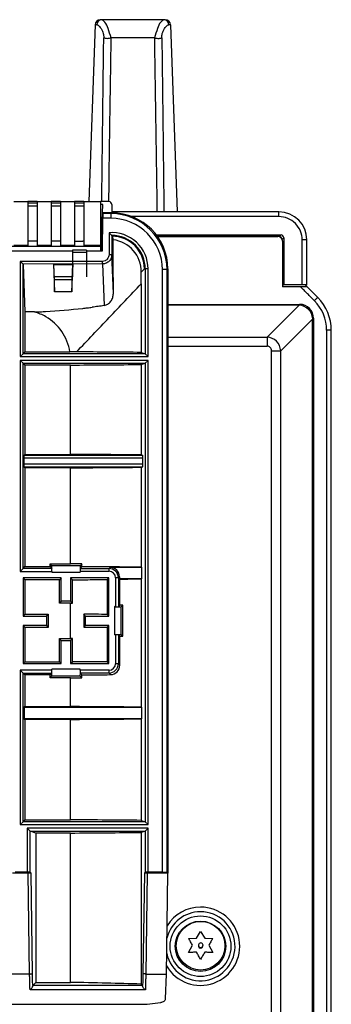
# Model space of a CAD drawing. Units: inches. Extents: x 0 to 840, y 0 to 594.
# Drawn here: x 715 to 749, y 359 to 465 of the extents above; entities that cross this region are included whole.
import ezdxf

# ---------------------------------------------------------------- set-up
doc = ezdxf.new("R2010")
doc.units = ezdxf.units.IN

msp = doc.modelspace()

# ---------------------------------------------------------------- linework, layer by layer
at = {"color": 4, "linetype": 'Continuous'}
for p, q in [((723.9312460091191, 464.6245077560989), (723.7780751544193, 464.6245077570513)), ((730.5837956502348, 464.6245077560989), (723.9312460091191, 464.6245077560989)), ((730.7369647260753, 464.6245077570513), (730.5837956502348, 464.6245077560989)), ((723.2209517611896, 464.0864996609435), (722.5597204589142, 445.1510359030983)), ((731.2940909986341, 464.0864170307991), (731.9949274393643, 444.0169204473975)), ((714.506522530341, 445.1510359030983), (716.006522530341, 445.1510359030983)), ((716.006522530341, 445.1510359030983), (716.006522530341, 444.6510359030983)), ((717.006522530341, 445.123876504182), (716.006522530341, 445.123876504182)), ((717.006522530341, 444.9676528659882), (716.006522530341, 444.9676528659882)), ((717.006522530341, 444.6510359030983), (716.006522530341, 444.6510359030983)), ((716.006522530341, 444.6510359030983), (716.0069225475647, 440.8923480842346)), ((717.006522530341, 445.1510359030983), (718.506522530341, 445.1510359030983)), ((717.006522530341, 445.1510359030983), (717.006522530341, 444.6510359030983)), ((717.006522530341, 444.6510359030983), (717.006522530341, 440.4235195926274)), ((718.506522530341, 445.1510359030983), (718.506522530341, 444.6510359030983)), ((719.506522530341, 445.123876504182), (718.506522530341, 445.123876504182)), ((719.506522530341, 444.9676528659882), (718.506522530341, 444.9676528659882)), ((719.506522530341, 444.6510359030983), (718.506522530341, 444.6510359030983)), ((718.506522530341, 444.6510359030983), (718.506522530341, 440.8690228547215)), ((719.506522530341, 445.1510359030983), (721.006522530341, 445.1510359030983)), ((719.506522530341, 445.1510359030983), (719.506522530341, 444.6510359030983)), ((719.506522530341, 444.6510359030983), (719.506522530341, 440.8690228547215)), ((721.006522530341, 445.1510359030983), (721.006522530341, 444.6510359030983)), ((722.006522530341, 445.123876504182), (721.006522530341, 445.123876504182)), ((722.006522530341, 444.9676528659882), (721.006522530341, 444.9676528659882)), ((721.006522530341, 444.6510359030983), (721.006522530341, 440.8937531815664)), ((722.006522530341, 444.6510359030983), (721.006522530341, 444.6510359030983)), ((722.006522530341, 445.1510359030983), (723.8065225303408, 445.1510359030983)), ((722.006522530341, 445.1510359030983), (722.006522530341, 444.6510359030983)), ((722.006522530341, 444.6510359030983), (722.006522530341, 440.8690228547215)), ((723.8065225303408, 445.1510359030983), (723.8065225303408, 440.4235195926274)), ((724.706958490105, 445.123876504182), (723.8065225303412, 445.123876504182)), ((724.0340588030654, 444.8002229493392), (723.8065225303412, 444.8002229493392)), ((724.0270328940993, 443.9147245024777), (724.0340588030654, 444.8002229493392)), ((725.0065473505315, 444.8242876437555), (725.0065362989748, 443.9147270571953)), ((723.8949956636637, 441.4221612252882), (724.0270328940993, 443.9147245024777)), ((724.0258049205954, 439.8409565232674), (724.0535314842687, 443.3354266605533)), ((725.0065362989748, 443.9147270571953), (724.0270328940993, 443.9147245024777)), ((724.0501263550027, 443.8347414279306), (724.0270328940993, 443.9147245024777)), ((742.8928991885726, 444.0150226244043), (725.006547350531, 444.0150226244362)), ((723.9021225057536, 440.9535297930538), (723.8949956636627, 441.4221612252882)), ((723.9021225057545, 440.9535297930538), (723.8949956636637, 441.4221612252882)), ((725.0414257626767, 441.4108898370367), (725.152880981183, 441.0422921852517)), ((729.7811163529445, 441.5483651149678), (743.1227650391843, 441.5483651149675)), ((742.7968352425924, 441.422161225326), (729.8745795501468, 441.422161225326)), ((729.8933527631183, 441.3959573356843), (742.770631352951, 441.3959573356843)), ((743.4223538996107, 441.2487762545411), (743.4223538996107, 436.2339184392694)), ((709.2065225303407, 440.3344189402086), (723.8065225303408, 440.3344189402086)), ((716.006522530341, 440.4235195926274), (714.506522530341, 440.4235195926274)), ((716.0069225475647, 440.8923480842346), (716.006522530341, 440.4235195926274)), ((717.006522530341, 440.8690228547215), (716.0069225475647, 440.8923480842346)), ((718.506522530341, 440.4235195926274), (717.006522530341, 440.4235195926274)), ((718.506522530341, 440.8690228547215), (718.506522530341, 440.4235195926274)), ((719.506522530341, 440.8690228547215), (718.506522530341, 440.8690228547215)), ((719.506522530341, 440.8690228547215), (719.506522530341, 440.4235195926274)), ((721.006522530341, 440.4235195926274), (719.506522530341, 440.4235195926274)), ((721.006522530341, 440.8937531815664), (721.006522530341, 440.4235195926274)), ((721.006522530341, 440.8937531815664), (721.9006158290351, 440.8690228547215)), ((721.006522530341, 440.8937531815664), (721.9006158290351, 440.8690228547215)), ((722.006522530341, 440.8690228547215), (721.9006158290351, 440.8690228547215)), ((722.006522530341, 440.8690228547215), (721.9006158290351, 440.8690228547215)), ((722.006522530341, 440.8690228547215), (722.006522530341, 440.4235195926274)), ((723.8065225303408, 440.4235195926274), (722.006522530341, 440.4235195926274)), ((723.8065225303412, 440.9486171232456), (723.9021225057545, 440.9535297930538)), ((723.8065225303408, 440.4235195926274), (723.8065225303408, 440.3344189402086)), ((723.8065225303408, 440.3344189402086), (723.8065225303408, 439.8409565232674)), ((743.2699461203282, 440.896642568307), (743.2699461203282, 435.9884523153633)), ((743.2961500099693, 440.9228464579485), (743.2961500099693, 436.0146562050047)), ((745.8924422740988, 436.2081718705601), (745.8924422741406, 441.0154795390338)), ((712.2065223396062, 439.8409565232674), (720.8065227210759, 439.8409565232674)), ((720.8065227210759, 439.6669596926751), (720.8065223396063, 438.3964443698023)), ((720.8065227210759, 439.9347581065782), (720.8065227210759, 439.8409565232674)), ((722.3065227210759, 439.9347581065782), (720.8065227210759, 439.9347581065782)), ((720.8065227210759, 439.8409565232674), (720.8065227210759, 439.6669596926751)), ((722.3065227210759, 439.6669596926751), (720.8065227210759, 439.6669596926751)), ((722.3065227210759, 439.9347581065782), (722.3065227210759, 439.8409565232674)), ((722.3065227210759, 439.8409565232674), (722.3065227210759, 439.6669596926751)), ((722.3065227210759, 439.8409565232674), (724.0258049205954, 439.8409565232674)), ((722.3065227210759, 439.6669596926751), (722.3065227210759, 437.0572001044386)), ((715.5117223836546, 438.3898156850962), (715.4868009562256, 438.4396377493794)), ((715.5117223836546, 438.3898156850962), (715.7159923417281, 433.2956454736685)), ((718.7524602312828, 438.4234733653273), (718.8065223396067, 438.3964443698023)), ((718.7524602312828, 438.4234733653273), (718.8708504896235, 435.4716675258701)), ((718.8708504896235, 436.7903758647966), (718.8065223396067, 438.3964443698023)), ((718.8065223396067, 438.3964443698023), (720.8065223396063, 438.3964443698023)), ((720.8065223396063, 438.3964443698023), (720.7421941895886, 436.7903758647966)), ((720.8065223396063, 438.3964443698023), (720.8605844479303, 438.4234733653273)), ((720.8065223396063, 438.3964443698023), (720.8065227210759, 437.0572001044386)), ((720.8065227210759, 437.0572001044386), (720.8605844479303, 438.4234733653273)), ((720.7528813487368, 437.0572001044386), (718.8601633304752, 437.0572001044386)), ((720.7421941895886, 435.4716675258701), (720.8065227210759, 437.0572001044386)), ((728.5926112247729, 437.9078766647768), (728.5924683149346, 428.8198353981562)), ((731.0065315625893, 437.9147245024777), (731.00528195989, 373.164027067712)), ((718.8708504896235, 435.4716675258701), (718.8708504896235, 436.7903758647966)), ((718.8708504896235, 436.7903758647966), (720.7421941895886, 436.7903758647966)), ((720.7421941895886, 436.7903758647966), (720.7421941895886, 435.4716675258701)), ((728.1618940573848, 436.3073806316571), (728.1610641111615, 428.9634742496505)), ((743.2961500099693, 436.0146562050047), (743.2699461203282, 435.9884523153633)), ((745.2186061076552, 435.9884523153633), (743.2699461203282, 435.9884523153633)), ((743.2961500099692, 436.1077145496278), (743.4223538996107, 436.2339184392694)), ((743.2961500099693, 436.0146562050047), (745.8990117166131, 436.0132847993831)), ((743.4223538996107, 436.2339184392694), (745.3925184265207, 436.2339184392694)), ((745.7065225303407, 436.0146562050051), (745.8924422740988, 436.2081718705601)), ((747.0490489298904, 434.8606639962603), (745.8990117166131, 436.0132847993831)), ((720.7421941895886, 435.4716675258701), (718.8708504896235, 435.4716675258701)), ((731.0065315625898, 434.1146562050049), (745.1085782282198, 434.1146562050049)), ((745.0085782282091, 434.0146562050049), (731.0065315625893, 434.0146562050048)), ((715.7159923417281, 433.2956454736685), (715.7159923417281, 429.0241053562297)), ((716.7531727586252, 433.2956399796148), (715.7159923417281, 433.2956454736685)), ((746.506522530341, 241.4373568793418), (746.506522530341, 432.5167119028732)), ((746.6065225303514, 432.616711902873), (746.6065225303412, 241.4373568793418)), ((748.5051511247196, 241.4373568793418), (748.5051510685898, 431.3346712395937)), ((715.2117223836542, 428.5198353981562), (715.5116766922015, 428.8198353981562)), ((715.7159923417281, 429.0241053562297), (715.5116766922015, 428.8198353981562)), ((715.7159923417281, 429.0241053562297), (720.5259461550728, 429.0241017976068)), ((728.1610641111615, 428.9634742496505), (728.5924683149346, 428.8198353981562)), ((728.8926056261748, 428.5198353981562), (728.5924683149346, 428.8198353981562)), ((715.2117223836542, 428.1094537560257), (715.5117223836546, 427.8094994474787)), ((715.5117223836546, 427.8094994474787), (715.7159923417281, 427.6051837979523)), ((715.7159923417281, 427.6051837979523), (715.7159923417281, 418.0368300315874)), ((720.5807724145948, 427.6051837979523), (715.7159923417281, 427.6051837979523)), ((720.5807720301967, 418.0368300315874), (720.5807724145948, 427.6051837979523)), ((728.161064117678, 427.6658149085893), (728.5930167657483, 427.8094537560256)), ((728.161064117678, 427.6658149085893), (728.1610642383262, 417.9761988912061)), ((728.5930167657483, 427.8094537560256), (728.5926056261757, 378.6630222493601)), ((728.8926056261748, 428.1094537560257), (728.5930167657483, 427.8094537560256)), ((715.5989520168428, 417.9198353981552), (715.7159923417281, 418.0368300315874)), ((715.7159923417281, 418.0368300315874), (720.5807720301967, 418.0368300315874)), ((728.1610642383262, 417.9761988912061), (728.3389988651236, 417.9169355455661)), ((715.5938068872306, 417.6198353981553), (715.5938068872306, 417.0094537560246)), ((728.3458773597454, 417.0094537560246), (728.3458773597454, 417.6198353981553)), ((715.7159923417281, 416.5924591225926), (715.5975709987822, 416.7108804655391)), ((715.7159923417281, 416.5924591225926), (715.7159923417281, 406.0019199017311)), ((720.580772064622, 416.5924591225922), (715.7159923417281, 416.5924591225926)), ((720.5807715418817, 406.3113806808694), (720.580772064622, 416.5924591225922)), ((728.3304294185194, 416.7094537560246), (728.1610642595782, 416.653090267012)), ((728.1610642595782, 416.653090267012), (728.1610643193094, 405.941288726719)), ((718.3970707834508, 406.0019199017314), (718.3970707834508, 406.3113806808696)), ((718.607243628276, 406.1012078360443), (718.3970707834508, 406.3113806808696)), ((718.3970707834508, 406.3113806808696), (720.5807715418817, 406.3113806808694)), ((721.8080441635915, 406.303425453488), (720.5807715418817, 406.3113806808694)), ((715.2117223836542, 405.4976499436578), (715.5117223836546, 405.7976042522048)), ((715.5117223836546, 405.7976042522048), (715.7159923417281, 406.0019199017311)), ((715.7159923417281, 406.0019199017311), (718.3970707834508, 406.0019199017314)), ((718.3970707834508, 406.0019199017314), (718.6013864329773, 405.797649943658)), ((718.5890764976615, 405.4976480759277), (718.6013864329773, 405.797649943658)), ((718.5890764976615, 405.4976480759277), (718.5890764976615, 405.4019199017311)), ((718.5890764976615, 405.4019199017311), (721.6239866275178, 405.4019199017311)), ((718.6013864329773, 405.797649943658), (718.607243628276, 406.1012078360443)), ((721.6065315625897, 406.1019198681018), (718.607243628276, 406.1012078360443)), ((721.8080441635915, 406.303425453488), (721.6065315625897, 406.1019198681018)), ((721.6065315625897, 406.1019198681018), (721.6116763218408, 405.7986929905885)), ((721.6116763218408, 405.7986929905885), (721.6065403242267, 405.4987390864845)), ((721.6065403242267, 405.4987390864845), (721.6239866275178, 405.4019199017311)), ((721.6116763218408, 405.7986929905885), (721.8080381803613, 405.9939657389189)), ((721.8080381803613, 405.9939657389189), (721.8080441635915, 406.303425453488)), ((728.2410618011795, 405.9146445770901), (724.8288597521617, 405.9193744853486)), ((728.1610643193094, 405.941288726719), (728.2410618011795, 405.9146445770901)), ((728.2410618011795, 404.7146445770899), (728.2410618011795, 405.9146445770901)), ((719.6065315625896, 404.8019199017311), (715.5065315625893, 404.8019199017311)), ((715.5065315625893, 404.8019199017311), (715.7159923417281, 404.5924591225926)), ((715.5065315625893, 404.8019199017311), (715.5065315625893, 400.7019199017311)), ((719.3970707834509, 404.5924591225926), (715.7159923417281, 404.5924591225926)), ((715.7159923417281, 404.5924591225926), (715.7159923417281, 400.9113806808699)), ((719.6065315625896, 404.8019199017311), (719.3970707834509, 404.5924591225926)), ((719.3970707834509, 402.0924591225925), (719.3970707834509, 404.5924591225926)), ((719.6065315625896, 402.301919901731), (719.6065315625896, 404.8019199017311)), ((720.6065315625896, 404.8019199017311), (720.6065315625896, 402.301919901731)), ((720.6065315625896, 404.8019199017311), (720.8145297746828, 404.5939227287689)), ((724.7065315625891, 404.8019199017311), (720.6065315625896, 404.8019199017311)), ((720.8145297085397, 402.093922725079), (720.8145297746828, 404.5939227287689)), ((724.7065315625891, 404.8019199017311), (724.5251012465138, 404.6204895865602)), ((724.5251012465138, 404.6204895865602), (724.5251012545835, 400.8833501924383)), ((724.7065315625891, 400.7019199017311), (724.7065315625891, 404.8019199017311)), ((725.8288411460494, 404.9242575330242), (725.8287170170875, 404.7146445770899)), ((725.8287170170875, 404.7146445770899), (728.2410618011795, 404.7146445770899)), ((725.8766481179922, 404.66671612997), (725.8287170170875, 404.7146445770899)), ((725.8766488493878, 401.8720338235568), (725.8766481179922, 404.66671612997)), ((728.2410618011795, 404.7146445770899), (728.1610643587787, 404.6880004308378)), ((728.1610643587787, 404.6880004308378), (728.1610643558574, 390.9412886894268)), ((719.6065315625896, 402.301919901731), (719.3970707834509, 402.0924591225925)), ((720.5807712827886, 402.0924591225925), (719.3970707834509, 402.0924591225925)), ((720.6065315625896, 402.301919901731), (719.6065315625896, 402.301919901731)), ((720.5807712827886, 402.0924591225925), (720.8145297085397, 402.093922725079)), ((720.5807710992253, 398.3113806808697), (720.5807712827886, 402.0924591225925)), ((720.6065315625896, 402.301919901731), (720.8145297085397, 402.093922725079)), ((725.4127699365677, 401.7019199017311), (725.3065315625896, 401.7193747162598)), ((725.3065315625896, 401.7193747162598), (725.3065315625896, 398.7019199017312)), ((725.4127699365677, 401.7019199017311), (725.7116766922012, 401.7070650313432)), ((725.8766488493878, 401.8720338235568), (725.7116766922012, 401.7070650313432)), ((725.7116766922012, 401.7070650313432), (726.0058194969027, 401.7012078360443)), ((726.1740312496954, 401.8694195403356), (725.8766488493878, 401.8720338235568)), ((726.0058194969027, 401.7012078360443), (726.1740312496954, 401.8694195403356)), ((726.0065315289598, 398.7019199017312), (726.0058194969027, 401.7012078360443)), ((726.1740312263548, 398.5344202832667), (726.1740312496954, 401.8694195403356)), ((715.7159923417281, 400.9113806808699), (715.5065315625893, 400.7019199017311)), ((715.5065315625893, 400.7019199017311), (718.0065315625893, 400.7019199017311)), ((715.7159923417281, 400.9113806808699), (718.2159923417279, 400.9113806808699)), ((718.0065315625893, 400.7019199017311), (718.2159923417279, 400.9113806808699)), ((718.0065315625893, 400.7019199017311), (718.0065315625893, 399.7019199017312)), ((718.2159923417279, 400.9113806808699), (718.2159923417279, 399.4924591225925)), ((722.0063749829001, 400.902076294554), (722.0063748274948, 399.5017635241269)), ((722.2065315625891, 400.7019199017311), (722.0063749829001, 400.902076294554)), ((722.2065315625891, 400.7019199017311), (724.7065315625891, 400.7019199017311)), ((722.2065315625891, 399.7019199017312), (722.2065315625891, 400.7019199017311)), ((724.7065315625891, 400.7019199017311), (724.5251012545835, 400.8833501924383)), ((715.5065315625893, 399.7019199017312), (715.7159923417281, 399.4924591225925)), ((715.5065315625893, 399.7019199017312), (715.5065315625893, 395.6019199017313)), ((718.0065315625893, 399.7019199017312), (715.5065315625893, 399.7019199017312)), ((715.7159923417281, 399.4924591225925), (715.7159923417281, 395.8113806808697)), ((718.2159923417279, 399.4924591225925), (715.7159923417281, 399.4924591225925)), ((718.0065315625893, 399.7019199017312), (718.2159923417279, 399.4924591225925)), ((722.2065315625891, 399.7019199017312), (722.0063748274948, 399.5017635241269)), ((724.7065315625891, 399.7019199017312), (722.2065315625891, 399.7019199017312)), ((724.7065315625891, 399.7019199017312), (724.5251012579196, 399.5204896194303)), ((724.5251012579196, 399.5204896194303), (724.5251012680377, 395.7833501623766)), ((724.7065315625891, 395.6019199017313), (724.7065315625891, 399.7019199017312)), ((719.3970707834509, 398.3113806808697), (720.5807710992253, 398.3113806808697)), ((719.6065315625896, 398.1019199017313), (719.3970707834509, 398.3113806808697)), ((719.3970707834509, 395.8113806808697), (719.3970707834509, 398.3113806808697)), ((719.6065315625896, 395.6019199017313), (719.6065315625896, 398.1019199017313)), ((719.6065315625896, 398.1019199017313), (720.6065315625896, 398.1019199017313)), ((720.814529610117, 398.3099170754913), (720.5807710992253, 398.3113806808697)), ((720.6065315625896, 398.1019199017313), (720.814529610117, 398.3099170754913)), ((720.6065315625896, 398.1019199017313), (720.6065315625896, 395.6019199017313)), ((720.8145295463987, 395.8099170736176), (720.814529610117, 398.3099170754913)), ((725.4127724470151, 398.7019199017312), (725.3065315625896, 398.7019199017312)), ((725.7116766922012, 398.696774772119), (725.4127724470151, 398.7019199017312)), ((726.0065315289598, 398.7019199017312), (725.7116766922012, 398.696774772119)), ((725.7116766922012, 398.696774772119), (725.8766485865448, 398.5318060003725)), ((725.8766483452133, 395.4316537131814), (725.8766485865448, 398.5318060003725)), ((725.8766485865448, 398.5318060003725), (726.1740312263548, 398.5344202832667)), ((726.1740312263548, 398.5344202832667), (726.0065315289598, 398.7019199017312)), ((715.7159923417281, 395.8113806808697), (715.5065315625893, 395.6019199017313)), ((715.7159923417281, 395.8113806808697), (719.3970707834509, 395.8113806808697)), ((719.6065315625896, 395.6019199017313), (719.3970707834509, 395.8113806808697)), ((720.6065315625896, 395.6019199017313), (720.8145295463987, 395.8099170736176)), ((724.7065315625891, 395.6019199017313), (724.5251012680377, 395.7833501623766)), ((715.2117223836542, 394.8967290806659), (715.5117223836546, 394.5967747721192)), ((715.5065315625893, 395.6019199017313), (719.6065315625896, 395.6019199017313)), ((721.6239866275178, 395.0019199017311), (718.5890764976615, 395.0019199017311)), ((718.5890764976615, 394.8967310072967), (718.5890764976615, 395.0019199017311)), ((718.6013864329773, 394.596729080666), (718.5890764976615, 394.8967310072967)), ((720.6065315625896, 395.6019199017313), (724.7065315625891, 395.6019199017313)), ((721.6239866275178, 394.8956815376326), (721.6116766922017, 394.5967747721192)), ((721.6239866275178, 394.8956815376326), (721.6239866275178, 395.0019199017311)), ((715.7159923417281, 394.3924591225926), (715.5117223836546, 394.5967747721192)), ((715.7159923417281, 394.3924591225926), (715.7159923417281, 391.0019199017311)), ((718.3970707834508, 394.3924591225926), (715.7159923417281, 394.3924591225926)), ((718.6013864329773, 394.596729080666), (718.3970707834508, 394.3924591225926)), ((718.3970707834508, 394.0924591225926), (718.3970707834508, 394.3924591225926)), ((718.3970707834508, 394.0924591225926), (718.6065315625897, 394.3019199353606)), ((720.5807709402527, 394.0924591225926), (718.3970707834508, 394.0924591225926)), ((718.6065315625897, 394.3019199353606), (718.6013864329773, 394.596729080666)), ((718.6065315625897, 394.3019199353606), (721.6058194969032, 394.302631967418)), ((720.5807709402527, 394.0924591225926), (721.8080421573054, 394.1004143900053)), ((720.5807707887766, 391.0019199017311), (720.5807709402527, 394.0924591225926)), ((721.6116766922017, 394.5967747721192), (721.6058194969032, 394.302631967418)), ((721.6058194969032, 394.302631967418), (721.8080421573054, 394.1004143900053)), ((721.8080422037651, 394.4004143890973), (721.6116766922017, 394.5967747721192)), ((721.8080421573054, 394.1004143900053), (721.8080422037651, 394.4004143890973)), ((715.6287170170868, 390.9146445770901), (715.7159923417281, 391.0019199017311)), ((728.2410618011795, 390.9146445770901), (715.6287170170868, 390.9146445770901)), ((715.6287170170868, 390.9146445770901), (715.6287170170868, 389.71464457709)), ((715.7159923417281, 391.0019199017311), (720.5807707887766, 391.0019199017311)), ((728.1610643558574, 390.9412886894268), (728.2410618011795, 390.9146445770901)), ((728.2410618011795, 389.71464457709), (728.2410618011795, 390.9146445770901)), ((715.6287170170868, 389.71464457709), (728.2410618011795, 389.71464457709)), ((715.7159923417281, 389.6273692524491), (715.6287170170868, 389.71464457709)), ((715.7159923417281, 389.6273692524491), (715.7159923417281, 378.867703347007)), ((720.5807707117932, 389.6273692524491), (715.7159923417281, 389.6273692524491)), ((720.5807704094743, 378.867703347007), (720.5807707117932, 389.6273692524491)), ((728.2410618011795, 389.71464457709), (728.1610644679052, 389.6880004675446)), ((728.1610644679052, 389.6880004675446), (728.1610644838278, 378.8070721098848)), ((715.7159923417281, 378.867703347007), (715.5116766922015, 378.6634333889336)), ((715.7159923417281, 378.867703347007), (720.5807704094743, 378.867703347007)), ((715.2117223836542, 378.3634333889336), (715.5116766922015, 378.6634333889336)), ((715.965360257966, 377.953051746803), (716.2649491183922, 377.653051746803)), ((728.1610644838278, 378.8070721098848), (728.5926056261757, 378.6630222493601)), ((728.8926056261748, 378.3634333889336), (728.5926056261757, 378.6630222493601)), ((728.8926056261757, 377.953051746803), (728.5926513176288, 377.653051746803)), ((716.2649491183915, 373.2551927385655), (716.2649491183922, 377.653051746803)), ((716.8789429793762, 377.4487817887296), (716.2649491183922, 377.653051746803)), ((720.5807703666391, 377.4487817887296), (716.8789429793762, 377.4487817887296)), ((716.8789429793762, 377.4487817887296), (716.8789429793762, 361.4422331603028)), ((720.5807694805603, 361.442232937767), (720.5807703666391, 377.4487817887296)), ((728.161064540945, 377.5094130282107), (728.1610632494015, 361.2601896284924)), ((728.5926513176288, 377.653051746803), (728.161064540945, 377.5094130282107)), ((728.5926513176288, 377.653051746803), (728.5926056261757, 373.2551927385655)), ((716.070958398725, 373.164027067712), (714.3747971589012, 373.164027067712)), ((715.965360257966, 373.2700922289777), (714.6558014919087, 373.2700922289777)), ((716.3716992350543, 373.1484426219034), (716.2649491183915, 373.2551927385655)), ((716.5120197315259, 362.4096786533935), (716.3716992350543, 373.1484426219034)), ((728.4949937275662, 373.1571697003827), (728.3459461526149, 362.4096786533935)), ((728.5926056261757, 373.2551927385655), (728.4949937275662, 373.1571697003827)), ((731.00528195989, 373.164027067712), (728.7870074854167, 373.164027067712)), ((730.4272337206662, 373.2700922289774), (728.8926056261757, 373.2700922289777)), ((730.8638094875148, 362.3371020847138), (731.00528195989, 373.164027067712)), ((731.00528195989, 373.164027067712), (730.926548488043, 373.2452597449577)), ((734.0922097472998, 366.1653514377575), (734.5218262448393, 366.90158810502)), ((734.5218262448393, 366.90158810502), (734.9547370709117, 366.1649565369438)), ((733.2210971780755, 366.1561189917368), (734.0922097472998, 366.1653514377575)), ((733.2228393116898, 364.6551778665296), (733.6574853598297, 365.4135716356787)), ((734.9547370709117, 366.1649565369438), (735.8225350095313, 366.1549279455074)), ((735.3894679373628, 365.4127786621573), (735.8208131779899, 364.6539884062473)), ((716.2124308710994, 362.3371020847135), (714.1368415145457, 362.3371020847138)), ((728.6455350129784, 362.3370789738062), (730.8638094875148, 362.3371020847138)), ((730.7590592442671, 359.6798494746313), (730.8638094875148, 362.3371020847138)), ((716.5572135600737, 361.1209154230872), (716.8789429793762, 361.4422331603028)), ((728.3007528507767, 361.1209144661339), (716.5572135600737, 361.1209154230872)), ((716.8789429793762, 361.4422331603028), (720.5807694805603, 361.442232937767)), ((728.3007528507767, 361.1209144661339), (728.1610632494015, 361.2601896284924)), ((707.1669553449831, 359.1210043013569), (728.7949209132034, 359.1210062841089)), ((707.1679541139531, 359.0909154630747), (724.9658212876877, 359.0909179398043)), ((728.7949209132034, 359.1210062841089), (730.2203363575667, 359.2954364434134))]:
    msp.add_line(p, q, dxfattribs=at)
at = {"color": 2, "linetype": 'Continuous'}
for p, q in [((723.3986480995703, 464.0864996598384), (723.2209517611896, 464.0864996609435)), ((731.2940909986341, 464.0864170307991), (731.1163960213039, 464.0864971364615)), ((729.56465455226, 462.6943067438638), (724.9503897445707, 462.6943067438643)), ((725.0065362989748, 443.9147270571953), (724.9265493653267, 443.8347410815474)), ((742.8928981869926, 443.5150984388027), (727.1596288155409, 443.5150986188892)), ((742.7968352425924, 441.422161225326), (742.770631352951, 441.3959573356843)), ((742.9667582612888, 441.392358337072), (743.1227650391843, 441.5483651149675)), ((743.2663471217153, 441.0927694766455), (743.4223538996107, 441.2487762545411)), ((743.2961500099693, 440.9228464579485), (743.2699461203282, 440.896642568307)), ((745.3925184265207, 436.2339184392694), (745.3925185965045, 441.0154794478907)), ((725.1795855182593, 435.2857859141173), (725.0116609126386, 439.4728118328377)), ((724.0164211450308, 438.7147252786881), (715.2117223836542, 438.7147163219494)), ((715.2117223836542, 438.7147163219494), (715.2117223836542, 428.5198353981562)), ((718.7524602312828, 438.4234733653273), (715.4868009562256, 438.4396377493794)), ((715.5116766922015, 428.8198353981562), (715.5117223836546, 438.3898156850962)), ((720.8605844479303, 438.4234733653273), (718.7524602312828, 438.4234733653273)), ((724.0164756235056, 438.4396418245352), (720.8605844479303, 438.4234733653273)), ((724.0164756235056, 438.4396418245352), (724.1951767575897, 433.9841053901333)), ((728.1657423724076, 437.5704544016868), (728.5031006975946, 437.9078674743697)), ((728.5926112247729, 437.9078766647768), (728.5031006975946, 437.9078674743697)), ((728.8926112120821, 437.9079639804912), (728.5926112247729, 437.9078766647768)), ((728.8926056261748, 428.5198353981562), (728.8926112120821, 437.9079639804912)), ((730.9265481454163, 437.8347410621712), (731.0065315625893, 437.9147245024777)), ((741.6389183335891, 430.5959407476867), (745.0573676884062, 434.0235134494538)), ((745.0085782282092, 434.0146562050049), (745.1085782282198, 434.1146562050049)), ((743.0878071047321, 429.1470520399621), (746.5153797747902, 432.5655013630702)), ((746.5065225303415, 432.5167119028732), (746.6065225303514, 432.616711902873)), ((715.2117223836542, 428.5198353981562), (728.8926056261748, 428.5198353981562)), ((728.5924683149346, 428.8198353981562), (715.5116766922015, 428.8198353981562)), ((728.8926056261748, 428.1094537560257), (715.2117223836542, 428.1094537560257)), ((715.2117223836542, 428.1094537560257), (715.2117223836542, 405.4976499436578)), ((715.5117223836546, 427.8094994474787), (728.5930167657483, 427.8094537560256)), ((715.5117223836546, 405.7976042522048), (715.5117223836546, 427.8094994474787)), ((728.8926056261748, 378.3634333889336), (728.8926056261748, 428.1094537560257)), ((728.3389988651236, 417.9169355455661), (715.5989520168428, 417.9198353981552)), ((728.3458773597454, 417.6198353981553), (715.5938068872306, 417.6198353981553)), ((715.5938068872306, 417.0094537560246), (728.3458773597454, 417.0094537560246)), ((715.5975709987822, 416.7108804655391), (728.3304294185194, 416.7094537560246)), ((715.2117223836542, 405.4976499436578), (718.5890764976615, 405.4976480759277)), ((718.6013864329773, 405.797649943658), (715.5117223836546, 405.7976042522048)), ((724.7118279089833, 405.8023032511118), (724.8288597521617, 405.9193744853486)), ((725.8288411460494, 404.9242575330242), (725.7116766994673, 404.8072173434523)), ((725.4127724470151, 398.7019199017312), (725.4117223836549, 395.5966224703664)), ((725.7116766922012, 398.696774772119), (725.7116766922012, 395.5966224703546)), ((718.5890764976615, 394.8967310072967), (715.2117223836542, 394.8967290806659)), ((715.2117223836542, 394.8967290806659), (715.2117223836542, 378.3634333889336)), ((724.7118290491028, 394.8967290806659), (721.6239866275178, 394.8956815376326)), ((725.8766483452133, 395.4316537131814), (725.7116766922012, 395.5966224703546)), ((715.5116766922015, 378.6634333889336), (715.5117223836546, 394.5967747721192)), ((715.5117223836546, 394.5967747721192), (718.6013864329773, 394.596729080666)), ((724.7118290490848, 394.5967747741414), (721.6116766922017, 394.5967747721192)), ((724.88518743122, 394.4234155563238), (724.7118290490848, 394.5967747741414)), ((715.2117223836542, 378.3634333889336), (728.8926056261748, 378.3634333889336)), ((728.5926056261757, 378.6630222493601), (715.5116766922015, 378.6634333889336)), ((728.8926056261757, 377.953051746803), (715.965360257966, 377.953051746803)), ((715.965360257966, 377.953051746803), (715.965360257966, 373.2700922289777)), ((728.8926056261757, 373.2700922289777), (728.8926056261757, 377.953051746803)), ((716.2649491183922, 377.653051746803), (728.5926513176288, 377.653051746803)), ((716.2124308710994, 362.3371020847135), (716.070958398725, 373.164027067712)), ((728.7870074854167, 373.164027067712), (728.6455350129784, 362.3370789738062)), ((716.5572135600737, 361.1209154230872), (716.5478951389308, 361.0501646333333)), ((728.3100712628408, 361.0501634018374), (728.3007528507767, 361.1209144661339)), ((728.6003414797874, 360.6298237689323), (716.2576245229161, 360.6298245378119))]:
    msp.add_line(p, q, dxfattribs=at)
at = {"color": 4, "linetype": 'Continuous'}
for centre, radius in [((734.506522530341, 365.314656205005), 3.25), ((734.506522530341, 365.3146562050047), 2.700000000000008), ((734.5162861508376, 365.3713917760074), 2.603762470121497)]:
    msp.add_circle(centre, radius, dxfattribs=at)
for centre, radius, start, end in [((723.7780751544193, 464.0670447828867), 0.5574629741647072, 90, 178.0000307674743), ((730.7369647260753, 464.0670447828867), 0.5574629741645802, 1.991471391024715, 90), ((724.706958490105, 444.8242876437555), 0.299588860426411, 0, 90), ((725.0065285427603, 437.9147240373713), 6.000003019828927, 4.4414311847e-06, 89.999925933625), ((742.8928989778433, 441.0154793281066), 2.999543296297482, 4.0290179718e-06, 89.999995974747), ((725.0064393258568, 437.9148135504911), 3.586178608067522, 359.8891704609086, 89.91948554530646), ((742.770631352951, 440.896642568307), 0.4993147673773139, 0, 90), ((742.7968352425924, 440.9228464579485), 0.4993147673773139, 0, 90), ((743.1227650391843, 441.2487762545413), 0.2995888604262973, 359.999999999974, 90), ((724.6839378273439, 437.5921435467851), 3.481872098317881, 359.6430930036934, 82.25980703034078), ((743.5103707189626, 431.3356692081128), 4.994780449325284, 359.9885521725748, 44.88900938733003), ((744.9961444265023, 432.5042781011655), 1.520468457840133, 2.307698720617785, 87.69230127935592), ((745.1085782282198, 432.616711902873), 1.497944302131826, 0, 90), ((715.2903474833934, 428.2445989797186), 5.258599905725181, 59.84082712080834, 73.84852523855608), ((713.7710915217972, 507.220373141771), 73.98485164194805, 273.2228548431655, 276.3084517558941), ((715.3060701496222, 428.2068146229263), 5.283470813601534, 8.898675842095386, 60.1941093447256), ((724.8347328852855, 404.9252830448361), 0.9941087897172074, 359.9408942867506, 90.33850188386572), ((724.8285358307498, 395.4707249671599), 1.048840505444636, 273.0962553090559, 357.8651320000562), ((734.5162861508376, 365.3713917760074), 0.2508749656114466, 165.4489742329706, 355.0222541670132), ((734.5242087252685, 365.4174291844022), 0.2513256761660532, 176.1230882842259, 344.3481401157607), ((734.5223490435131, 365.4046698681169), 0.2506628380829705, 167.2879841719674, 173.183244227902), ((734.5242038144838, 365.4174296050044), 0.249995089022028, 359.9736717340646, 170.235518320426), ((734.5216962400459, 365.4047822090208), 0.2506628380831114, 347.2879841720338, 353.1832442279554)]:
    msp.add_arc(centre, radius, start, end, dxfattribs=at)
at = {"color": 2, "linetype": 'Continuous'}
for centre, radius, start, end in [((723.9428267642211, 464.0804183447277), 0.544212643600913, 91.21933675498977, 179.3597338361662), ((730.5722148242336, 464.080415813312), 0.5442151759519176, 0.6402640307778038, 88.78066145352454), ((724.9221831958232, 437.8303761460323), 5.505052065477654, 0.04311869411216951, 89.95480341195513), ((724.9221832024109, 437.8303761394441), 6.004366529563218, 0.0416516331907839, 89.95833653248668), ((742.8928992318256, 441.0154790741243), 2.499619364678694, 8.5674001984e-06, 90.00002394946074), ((725.0063343848601, 437.9149043078228), 3.886283024426336, 359.8976781481418, 94.34789262987258), ((725.0066477672937, 437.9146033846234), 3.496459418653556, 359.8896199208223, 89.43009056443913), ((743.5104858018049, 431.3353905537677), 4.495320554477662, 359.9917657565387, 44.89041894483241), ((741.572733953893, 429.0808675939504), 1.516518062301839, 2.501318200212791, 87.49868430762267), ((741.6389364507797, 429.1470716002887), 0.482947283500479, 359.9874768198915, 90.00259981506287), ((724.7089279387322, 404.7995292114089), 1.002778232975616, 0.4392814078836745, 89.83430405426842), ((724.7094133784781, 404.799045446933), 0.7023664556489442, 0.6820498982169569, 89.7012762052834), ((724.7065315634604, 395.6019199026017), 1.0051590882151, 270.3019670985764, 359.6980359440899), ((724.7065315623806, 395.6019199015226), 0.7052107182864377, 270.4304053780778, 359.5695991365261), ((734.506522530341, 365.314656205005), 4.197290621643789, 210.0994810923161, 90), ((734.506522530341, 365.314656205005), 4.197290621643787, 90, 148.4032675053755), ((734.506522530341, 365.314656205005), 3.697595208134234, 192.2049716883651, 90), ((734.506522530341, 365.314656205005), 3.697595208134147, 90, 166.2977769093387)]:
    msp.add_arc(centre, radius, start, end, dxfattribs=at)
for points in [[(724.9503897445707, 462.6943067438643), (724.6106751660867, 463.6645408028896), (724.2709605876026, 464.368075855679), (723.9312460091191, 464.6245077560989)], [(730.5837956502348, 464.6245077560989), (730.2440819509106, 464.3680758556786), (729.9043682515852, 463.6645408028901), (729.56465455226, 462.6943067438638)], [(723.3986480995703, 464.0864996598384), (723.5385862933168, 464.0340541942393), (723.6985070058267, 463.8930802328217), (723.8558799362149, 463.6881214275375), (724.0079762430391, 463.4010376119249), (724.0955825915275, 463.1385136303298), (724.1362412809017, 462.920187504484), (724.1474946103839, 462.7656972561204), (724.1468848791969, 462.6946809069706)], [(730.3681594117675, 462.6946809072975), (730.3675496871306, 462.76569730295), (730.3788030322207, 462.9201873845428), (730.4194617318213, 463.1385131626532), (730.5070680707151, 463.4010366478589), (730.6591643336847, 463.6881198507373), (730.816537207646, 463.8930781806054), (730.9764578656491, 464.0340518012677), (731.1163960213039, 464.0864971364615)], [(723.9372225806887, 445.1238765041919), (723.9625823078807, 447.3202461769878), (723.9881735473277, 449.5166121960511), (724.0139838932678, 451.7129763994542), (724.0400174552519, 453.9093374414116), (724.0662992546797, 456.1056918694586), (724.0928543129544, 458.30203623113), (724.1197077249202, 460.4983670691464), (724.1468848791969, 462.6946809069706)], [(724.1468848791969, 462.6946809069706), (724.3120333992932, 462.6414642723182), (724.5069782792468, 462.6234205002143), (724.7671975611778, 462.6489777454851), (724.9503897445707, 462.6943067438643)], [(724.7069584901042, 445.123876504182), (724.7179148605915, 447.3202330414495), (724.7472618534488, 449.5165745508125), (724.7799991762627, 451.7129005022924), (724.8131410150087, 453.9092112132824), (724.8467191804488, 456.1055069383578), (724.8807654833477, 458.3017879320961), (724.9153117344673, 460.498054449073), (724.9503897445707, 462.6943067438643)], [(729.56465455226, 462.6943067438638), (729.836243559424, 462.6348689332309), (730.0080660142243, 462.6234204371498), (730.167524162724, 462.6352120496072), (730.3681594117675, 462.6946809072975)], [(729.56465455226, 462.6943067438638), (729.6019243121906, 460.3596917067841), (729.6385954663006, 458.0250605807266), (729.6747062242508, 455.6904130598637), (729.7102947957005, 453.3557488383663), (729.7454015955623, 451.021067642738), (729.7800566518649, 448.6863690534589), (729.8142677121408, 446.3516529790331), (729.848035706675, 444.0169204474024)], [(730.3681594117675, 462.6946809072975), (730.3970375822768, 460.3600006237249), (730.4255517725537, 458.0253014233742), (730.453732404851, 455.6905874408908), (730.4816096072805, 453.3558628207243), (730.5092159849777, 451.0211317533157), (730.5365721169823, 448.6863980800858), (730.5501562941993, 447.5190302852855), (730.5636743785283, 446.3516614583554), (730.5771272350344, 445.1842915341107), (730.5905157287802, 444.0169204473681)], [(724.9265493653267, 443.8347410815474), (724.7074406588049, 443.8347412547388), (724.4883319522818, 443.8347414279306), (724.2692291536428, 443.8347414279306), (724.0501263550027, 443.8347414279306)], [(724.9265257415886, 443.3354264987461), (724.7082801292513, 443.3354265796498), (724.4900345169158, 443.3354266605533), (724.2717830005918, 443.3354266605533), (724.0535314842687, 443.3354266605533)], [(724.9265257415886, 443.3354264987461), (724.9265266417073, 443.4238296417062), (724.9265291780687, 443.5140897616874), (724.9265330176618, 443.601165647447), (724.9265375521567, 443.6795781850267), (724.9265420938295, 443.7444158629592), (724.9265459269693, 443.7923850452042), (724.9265489355325, 443.8294465770046), (724.9265493653267, 443.8347410815474)], [(742.8928981869926, 443.5150984388027), (742.892898224924, 443.6052324819241), (742.8928983321761, 443.6973633908772), (742.8928984950937, 443.7860989763104), (742.892898687783, 443.8655532742035), (742.8928988693197, 443.9273783148249), (742.8928989514873, 443.9526431988729), (742.8928991589372, 444.0072251962129), (742.8928991885726, 444.0150226244043)], [(724.7117065957132, 441.7900030435723), (724.7117065957132, 441.2106916481988), (724.7117065957132, 440.6313802528254), (724.711707829048, 440.0520415309748), (724.7117090623829, 439.472702809124)], [(725.0114787741808, 441.500988617735), (725.0116381379997, 440.9937030310167), (725.0116609042592, 440.4866908016636), (725.0116609084492, 439.9797513172506), (725.0116609126386, 439.4728118328377)], [(745.8924422741406, 441.0154795390338), (745.8877447957665, 441.0154795373824), (745.8548624471463, 441.0154795258223), (745.8171978432733, 441.0154795141633), (745.7429731265453, 441.0154794934622), (745.6635189178958, 441.0154794759276), (745.574783418812, 441.0154794611023), (745.4826525840712, 441.0154794513424), (745.3925185965045, 441.0154794478907)], [(724.7117090623829, 439.472702809124), (724.6615776606297, 439.1894372465158), (724.5167318489407, 438.9457123231134), (724.2887498944051, 438.7749930833522), (724.0164211450308, 438.7147252786881)], [(725.0116609126386, 439.4728118328377), (724.9397439594893, 439.0882308434564), (724.7317185583192, 438.7552670250871), (724.4014966228517, 438.5206116433305), (724.0164756235056, 438.4396418245352)], [(724.7117090623829, 439.472702809124), (724.7657892151851, 439.4727069379849), (724.8210673487742, 439.4727186125865), (724.8743081986697, 439.4727363464762), (724.9219802567882, 439.4727573209816), (724.9551261797127, 439.4727749514109), (725.0116609126386, 439.4728118328377)], [(724.0164756235056, 438.4396418245352), (724.0164740696077, 438.4525571899623), (724.0164725157088, 438.4654725553897), (724.0164619008877, 438.5041004567582), (724.0164483842677, 438.550276310478), (724.0164407535808, 438.5799800925957), (724.0164293234253, 438.6307097354116), (724.0164233341269, 438.672958405409), (724.0164211450308, 438.7147252786881)], [(730.9265481454163, 437.8347410621712), (730.9212574367834, 437.8347370242922), (730.8842224763562, 437.8347087591385), (730.8362497044523, 437.8346727365045), (730.7714067060274, 437.834630052193), (730.6929879188207, 437.8345874335701), (730.6059058258282, 437.8345513452475), (730.515640459455, 437.8345275055901), (730.4272337024045, 437.834519045138)], [(730.4272337206662, 373.2700922289774), (730.4272337206662, 389.4112265951671), (730.4272337206662, 405.5523609613567), (730.4272337115349, 421.6934400032473), (730.4272337024045, 437.834519045138)], [(730.926548488043, 373.2452597449577), (730.926548488043, 389.3926022321523), (730.926548488043, 405.539944719347), (730.9265483167288, 421.6873428896628), (730.9265481454163, 437.8347410621712)], [(721.2389111038797, 429.0199120699655), (724.734178468329, 432.6989258102734), (728.1618940573848, 436.3073806316571)], [(746.6952310013581, 434.5079770224756), (746.3260585051453, 434.8780594552557), (745.9568860089321, 435.2481418880358), (745.5877460582938, 435.6182971016995), (745.2186061076552, 435.9884523153633)], [(746.6952310013581, 434.5079770224756), (746.7578229420004, 434.5703911372175), (746.8217331699768, 434.6341087469268), (746.8833914705574, 434.6955717044156), (746.9389168801503, 434.7509138467697), (746.9825432437552, 434.7943913860077), (747.0005018771053, 434.8122875584953), (747.0429805482922, 434.8546169415397), (747.0490489298904, 434.8606639962603)], [(731.0065315625893, 430.5959407564652), (736.3227249480893, 430.5959407499829), (741.6389183335891, 430.5959407476867)], [(741.6389183335891, 430.5959407476868), (741.6299297450238, 430.1140086800663), (741.6389145368863, 429.6300188832923)], [(741.6389183335891, 430.5959407476867), (741.6299297450246, 430.1140086800661), (741.6389145368863, 429.630018883292)], [(748.0058063098595, 431.3347445103057), (748.005821333601, 383.8603884348003), (748.0058363573427, 336.3860323592951), (748.005836357343, 288.9116946193185), (748.0058363573427, 241.4373568793418)], [(748.5051510685898, 431.3346712395937), (748.4998605972118, 431.3346725720832), (748.4628272975633, 431.3346818995111), (748.4148500847036, 431.3346937879628), (748.3500014801912, 431.3347078749497), (748.2715765006137, 431.3347219402583), (748.1844882773657, 431.3347338503887), (748.0942174391057, 431.334741718126), (748.0058063098595, 431.3347445103057)], [(731.0065315625893, 429.6300187162481), (736.3227230497383, 429.6300188395973), (741.6389145368863, 429.630018883292)], [(742.1065225303412, 327.5500423948897), (742.1199615802675, 343.427847853212), (742.1218814445424, 359.3056533115343), (742.1218825836438, 394.2263096768428), (742.1218837227448, 429.1469660421513)], [(742.1218837227448, 429.1469660421513), (742.2771682138323, 429.1469694302413), (742.4347866177545, 429.1469788020601), (742.588244537537, 429.1469927281518), (742.7306436907007, 429.1470090410566), (742.8556166499997, 429.1470253659792), (742.9583179701691, 429.1470392800531), (743.0358912511333, 429.1470486553665), (743.0878071047321, 429.1470520399621)], [(743.0878072708313, 289.4448757884364), (743.0878072708313, 324.3704090939987), (743.0878072708313, 359.2959423995612), (743.0878071877817, 394.2214972197617), (743.0878071047321, 429.1470520399621)], [(721.6065403242267, 405.4987390864845), (722.3830230869212, 405.4987340463295), (723.1595058496155, 405.4987290061743), (723.9362905745833, 405.5000656813152), (724.7130752995503, 405.5014023564561)], [(721.6116763218408, 405.7986929905885), (722.3868755718827, 405.7986879587647), (723.1620748219243, 405.798682926941), (723.9369512922542, 405.799132063868), (724.7118279089833, 405.8023032511118)], [(724.7130752995503, 405.5014023564561), (724.7130283260772, 405.5555892430509), (724.7128948701343, 405.6110117437312), (724.712691950974, 405.6644213478564), (724.7124518545771, 405.7122677737772), (724.7122500296286, 405.745543344719), (724.7118279089833, 405.8023032511118)], [(725.4117300700823, 404.8074062312656), (725.4117262268687, 404.0310131618978), (725.4117223836549, 403.2546200925302), (725.4118533277693, 402.4782733417064), (725.4127699365677, 401.7019199017311)], [(725.7116766994673, 404.8072173434523), (725.6723972397026, 404.8072626828489), (725.6219982749514, 404.8073117873588), (725.5743270869722, 404.8073481265076), (725.5210870717378, 404.8073788511608), (725.4658096620963, 404.8073990778572), (725.4117300700823, 404.8074062312656)], [(725.7116766994673, 404.8072173434523), (725.7116766958349, 404.0322027706769), (725.7116766922012, 403.2571881979015), (725.7116766922012, 402.4821266146226), (725.7116766922012, 401.7070650313432)], [(724.7118290490848, 394.5967747741414), (724.7118289574997, 394.6360556920091), (724.7118288583083, 394.6864563306522), (724.7118287849039, 394.7341288857595), (724.7118287228399, 394.7873702141442), (724.7118287296784, 394.8426487310527), (724.7118290491028, 394.8967290806659)], [(725.7116766922012, 395.5966224703546), (725.67239585775, 395.5966224839131), (725.6219952405183, 395.5966224985978), (725.5743226943282, 395.5966225094651), (725.5210813745803, 395.5966225186534), (725.4658028479283, 395.5966225176426), (725.4117223836549, 395.5966224703664)], [(716.2124308710994, 362.3371020847135), (716.2655221654289, 362.3388909870817), (716.3197306507923, 362.3432053506299), (716.3720189138517, 362.3501867192691), (716.419096432171, 362.3596030401048), (716.4493490732305, 362.3678949066377), (716.4867549246733, 362.3836819416461), (716.4899130255301, 362.3869315306144), (716.5120197315259, 362.4096786533935)], [(716.2576245229161, 360.6298245378119), (716.2433367061835, 361.0176554404678), (716.2309750338402, 361.4313163853902), (716.2206043751743, 361.8747919990249), (716.2124308710994, 362.3371020847135)], [(716.5572135600737, 361.1209154230872), (716.5366171181581, 361.4206023324421), (716.5270461779123, 361.7027993509462), (716.5187632333686, 362.0503053229521), (716.5120197315259, 362.4096786533935)], [(728.3459461526149, 362.4096786533935), (728.3392028978201, 362.0503042763967), (728.3309202050236, 361.7027972340579), (728.3203221071702, 361.3880653801596), (728.3007528507767, 361.1209144661339)], [(728.6455350129784, 362.3370789738062), (728.5924430211957, 362.338885622655), (728.5382341723393, 362.3432027658294), (728.4859458499797, 362.3501845325642), (728.4388685069503, 362.3596013428617), (728.408616076124, 362.3678935961685), (728.3712106552971, 362.3836812587941), (728.3680525924623, 362.3869309331192), (728.3459461526149, 362.4096786533935)], [(728.6455350129784, 362.3370789738062), (728.6373615288862, 361.8747869948555), (728.626990898689, 361.4313143439225), (728.6134709981203, 360.9831271847068), (728.6003414797874, 360.6298237689323)]]:
    msp.add_spline(points, degree=3, dxfattribs=at)
at = {"color": 4, "linetype": 'Continuous'}
for points in [[(724.0501263550027, 443.8347414279306), (724.0530240346147, 443.7334808773351), (724.0540093974855, 443.6968786084618), (724.0544336078214, 443.5228785306082), (724.0535314842687, 443.3354266605533)], [(724.7117065957132, 441.7900030435723), (724.809819794606, 441.6977807364617), (724.9054209621304, 441.6057085364881), (724.9589904699246, 441.5531232832623), (725.0114787741808, 441.500988617735)], [(725.0414257626767, 441.4108898370367), (725.0364385989101, 441.4259109769872), (725.0314514351444, 441.4409321169376), (725.0215053376401, 441.470851647398), (725.0114787741808, 441.500988617735)], [(723.8771486127339, 439.8409565232656), (723.8787140351455, 439.980045807832), (723.8802803165031, 440.1191350717716), (723.881847458269, 440.2582243151944), (723.8834154619078, 440.3973135382105), (723.8849843288804, 440.5364027409303), (723.8865540606515, 440.6754919234638), (723.8896779563478, 440.8145635315014), (723.9021225057536, 440.9535297930538)], [(723.8771486127347, 439.8409565232656), (723.8787140351462, 439.980045807832), (723.8802803165039, 440.1191350717716), (723.8818474582698, 440.2582243151944), (723.8834154619086, 440.3973135382105), (723.8849843288813, 440.5364027409303), (723.8865540606523, 440.6754919234638), (723.8896779563487, 440.8145635315014), (723.9021225057545, 440.9535297930538)], [(725.1795855182593, 435.2857859141173), (725.1737827654001, 437.1428570396307), (725.1693130682393, 438.2112076050473), (725.1634265852739, 439.3801498294798), (725.152880981183, 441.0422921852517)], [(715.4868009562256, 438.4396377493794), (715.4340328051163, 438.4924059004882), (715.3654257445646, 438.5610129610396), (715.290128628661, 438.6363100769433), (715.2117223836542, 438.7147163219494)], [(728.1618940573848, 436.3073806316571), (728.1613579663385, 436.5149905341065), (728.1624373062473, 436.939560228115), (728.1638353335304, 437.2553309877723), (728.1657423724076, 437.5704544016868)], [(745.8990117166131, 436.0132847993831), (745.791927446453, 436.0013298208888), (745.6558606569873, 435.9942515216315), (745.451941331421, 435.9899436441052), (745.2186061076552, 435.9884523153633)], [(745.3925184265207, 436.2339184392694), (745.4826524040562, 436.2334862459047), (745.5747832921875, 436.2321153954758), (745.6635185981163, 436.229729360726), (745.7429730586708, 436.2264044856842), (745.8047956804135, 436.2226851759777), (745.8300517985907, 436.2208490770867), (745.8752257466913, 436.2127311875124), (745.8924422740988, 436.2081718705601)], [(724.1951767575897, 433.9841053901333), (724.5821664499676, 434.1360399272222), (724.9060035568095, 434.4465874012993), (725.1088749086289, 434.8437258938025), (725.1795855182593, 435.2857859141173)], [(721.9006158290641, 433.6835177084671), (722.1519220122922, 433.7119386398235), (722.4020387007997, 433.7412326823837), (722.6562148240185, 433.7720625900309), (722.9006158290345, 433.8027483806896)], [(724.1951767575897, 433.9841053901333), (723.8637911801137, 433.934428261686), (723.5511688640123, 433.8897071667616), (723.2167719326402, 433.8440201119571), (722.9006158290345, 433.8027483806896)], [(745.0573676884062, 434.0235134494538), (745.0329729583078, 434.0190848272293), (745.0085782282091, 434.0146562050049)], [(716.7531727586252, 433.2956399796148), (717.0248781323813, 433.3068837559641), (717.3426165953647, 433.3215269901377), (717.6523171924706, 433.337250928058), (717.9305029265712, 433.352534610737)], [(746.5153797747902, 432.5655013630702), (746.5109511525657, 432.5411066329717), (746.506522530341, 432.5167119028732)], [(721.2389111038797, 429.0199120699655), (721.0524947585077, 429.021089336422), (720.8841681726428, 429.0220981478677), (720.6974059412519, 429.023165888221), (720.5259461550728, 429.0241017976068)], [(728.1610641111615, 428.9634742496505), (724.7652451877377, 428.9941304368039), (721.2389111038797, 429.0199120699655)], [(720.5807724145948, 427.6051837979523), (724.4473016689792, 427.6325906660003), (728.161064117678, 427.6658149085893)], [(715.5989520168428, 417.9198353981552), (715.5974889967316, 417.8958870189029), (715.5953084568387, 417.8301081774453), (715.59419641073, 417.7333761893374), (715.5938068872306, 417.6198353981553)], [(728.1610642383262, 417.9761988912061), (724.4473068395758, 418.0094233493934), (720.5807720301967, 418.0368300315874)], [(728.3458773597454, 417.6198353981553), (728.3441577360904, 417.7758802799415), (728.3389988651236, 417.9169355455661)], [(715.5938068872306, 417.0094537560246), (715.59419641073, 416.8959129648427), (715.5953084568387, 416.7991809767349), (715.5967984877011, 416.734115490034), (715.5975709987822, 416.7108804655391)], [(728.3304294185194, 416.7094537560246), (728.3420153744397, 416.8526839110912), (728.3458773597454, 417.0094537560246)], [(720.580772064622, 416.5924591225922), (724.4473906314612, 416.6198619420828), (728.1610642595782, 416.653090267012)], [(728.1610643193094, 405.941288726719), (725.0404962483258, 405.9696822842735), (721.8080381803613, 405.9939657389189)], [(720.8145297746828, 404.5939227287689), (722.6858923649893, 404.6065222136824), (724.5251012465138, 404.6204895865602)], [(725.8766481179922, 404.66671612997), (727.0271361507615, 404.6770875689019), (728.1610643587787, 404.6880004308378)], [(724.5251012545835, 400.8833501924383), (723.2734711099705, 400.8930300445855), (722.0063749829001, 400.902076294554)], [(722.0063748274948, 399.5017635241269), (723.2734714278736, 399.5108097561056), (724.5251012579196, 399.5204896194303)], [(724.5251012680377, 395.7833501623766), (722.6858915598482, 395.7973175231755), (720.8145295463987, 395.8099170736176)], [(721.8080422037651, 394.4004143890973), (723.3582300771263, 394.411441618805), (724.88518743122, 394.4234155563238)], [(728.1610643558574, 390.9412886894268), (724.4473050140027, 390.9745131552471), (720.5807707887766, 391.0019199017311)], [(720.5807707117932, 389.6273692524491), (724.4473244966007, 389.6547750076603), (728.1610644679052, 389.6880004675446)], [(728.1610644838278, 378.8070721098848), (724.4473024779112, 378.8402964718582), (720.5807704094743, 378.867703347007)], [(720.5807703666391, 377.4487817887296), (724.4472957863077, 377.4761889186178), (728.161064540945, 377.5094130282107)], [(716.2649491183915, 373.2551927385655), (716.120002926988, 373.2663673563746), (715.965360257966, 373.2700922289777)], [(716.3716992350543, 373.1484426219034), (716.2259854651779, 373.1601309562598), (716.070958398725, 373.164027067712)], [(728.7870074854167, 373.164027067712), (728.6341621885826, 373.1623127258798), (728.4949937275662, 373.1571697003827)], [(728.8926056261757, 373.2700922289777), (728.7378601722597, 373.2663673563746), (728.5926056261757, 373.2551927385655)], [(730.4272337206662, 373.2700922289774), (730.6126194633313, 373.2682245280465), (730.7717028773628, 373.2628814420462), (730.8837304914928, 373.2523468112946), (730.926548488043, 373.2452597449577)], [(733.6574853598297, 365.4135716356787), (733.436985155337, 365.7903994287997), (733.2210971780755, 366.1561189917368)], [(734.7705871022168, 365.375029946526), (734.7723929896644, 365.3961723375297), (734.7741988771119, 365.4173147285333)], [(735.8225350095313, 366.1549279455074), (735.6087223528552, 365.7894051173583), (735.3894679373628, 365.4127786621573)], [(734.0904810042133, 364.6643717360878), (733.6518900974811, 364.6609724395815), (733.2228393116898, 364.6551778665296)], [(734.5218262448393, 363.905581480178), (734.3088472189322, 364.2818672525625), (734.0904810042133, 364.6643717360878)], [(734.9564722929795, 364.6639752493271), (734.7368670933986, 364.2816712872962), (734.5218262448393, 363.905581480178)], [(735.8208131779899, 364.6539884062473), (735.3938242148492, 364.6601749098322), (734.9564722929795, 364.6639752493271)], [(716.2576245229161, 360.6298245378119), (716.3533394720492, 360.7187575716346), (716.4419131423624, 360.8253654879466), (716.5169048964567, 360.9484992406577), (716.5478951389308, 361.0501646333333)], [(728.1610632494015, 361.2601896284924), (724.4474515996994, 361.3599409212707), (720.5807694805603, 361.442232937767)], [(728.6003414797874, 360.6298237689323), (728.4906733905132, 360.7340309783129), (728.416053039293, 360.8253643629049), (728.3410614352463, 360.948498022942), (728.3100712628408, 361.0501634018374)], [(724.9658212876877, 359.0909179398043), (726.8996717630783, 359.1052059125739), (728.7949209132034, 359.1210062841089)], [(730.2203363575667, 359.2954364434134), (730.3030142821921, 359.3102864945809), (730.4501315660032, 359.3542799919416), (730.61146629305, 359.4435379833722), (730.720905836411, 359.5586891611568), (730.7590592442671, 359.6798494746313)]]:
    msp.add_spline(points, degree=3, dxfattribs=at)

doc.saveas('drawing.dxf')
